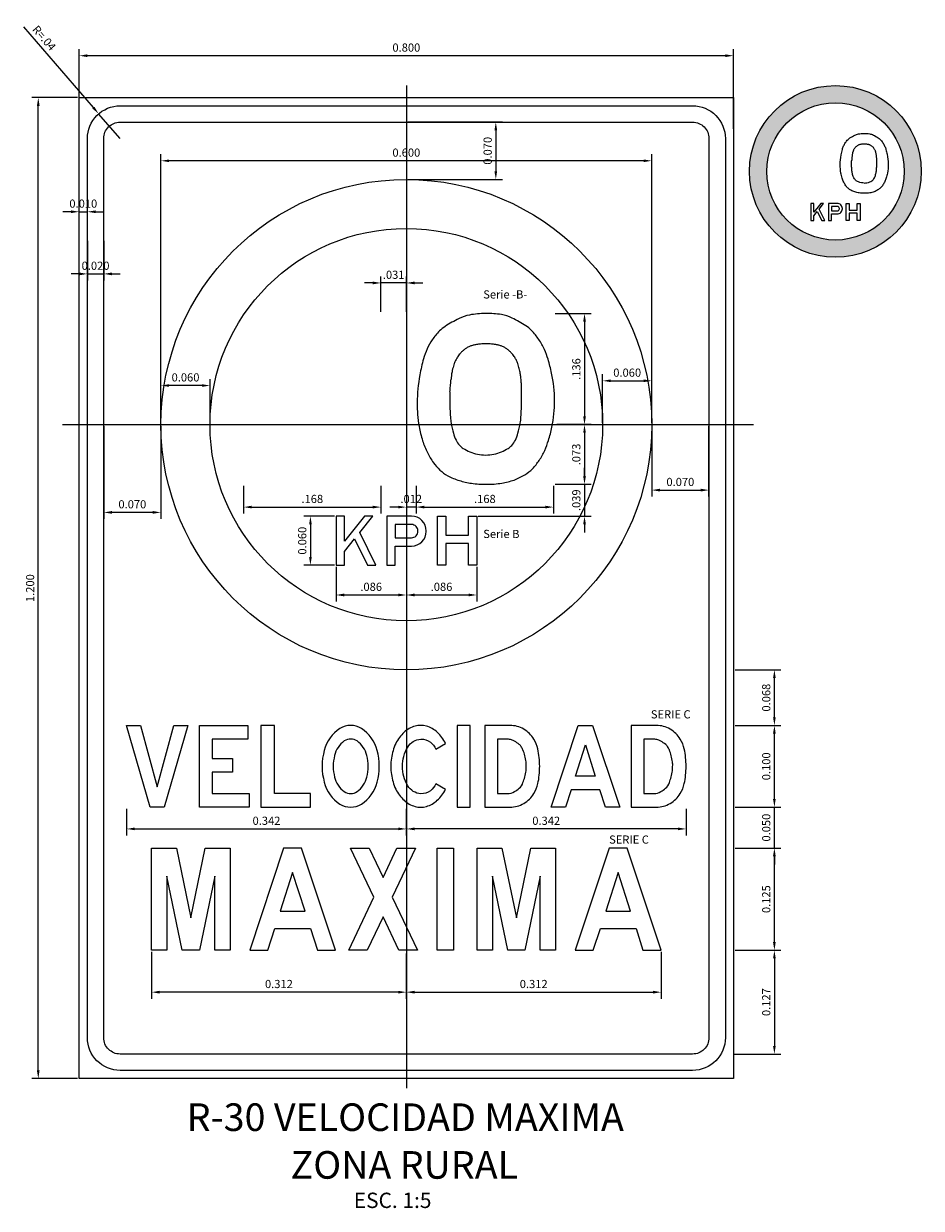
# Model space of a CAD drawing. Extents: x 2.3 to 18.9, y 36.4 to 39.5.
# Drawn here: x 12.3 to 13.4, y 36.5 to 37.9 of the extents above; entities that cross this region are included whole.
import ezdxf
from ezdxf.enums import TextEntityAlignment as Align

# ---------------------------------------------------------------- set-up
doc = ezdxf.new("R2010")
doc.units = 0
doc.header["$LTSCALE"] = 4
doc.header["$MEASUREMENT"] = 0
doc.linetypes.add('CENTER', pattern=[2, 1.25, -0.25, 0.25, -0.25])
doc.layers.get('DEFPOINTS').update_dxf_attribs({"linetype": 'CONTINUOUS'})
for name, color, linetype in [('ALFA', 6, 'CONTINUOUS'), ('CASCO', 3, 'CONTINUOUS'), ('EJES', 1, 'CENTER'), ('FONDO', 20, 'CONTINUOUS'), ('TEXTO10', 7, 'CONTINUOUS'), ('TEXTO5', 7, 'CONTINUOUS')]:
    doc.layers.add(name, color=color, linetype=linetype)
doc.styles.add('ARIAL', font='ARIAL.TTF')
doc.styles.add('ROMANS', font='ARIAL.TTF')
doc.styles.add('TEXTO5', font='romans.shx', dxfattribs={"height": 0.01})
doc.dimstyles.new('ISO-5', dxfattribs={"dimtxt": 0.01, "dimasz": 0.01, "dimexe": 0.008, "dimexo": 0.002, "dimgap": 0.005, "dimtad": 1, "dimdec": 3, "dimzin": 0, "dimdsep": 46, "dimtxsty": 'TEXTO5', "dimcen": 0.2, "dimdle": 0.1, "dimclrd": 9, "dimclre": 9, "dimclrt": 7, "dimadec": 0, "dimazin": 0, "dimtfac": 1, "dimtdec": 3, "dimtix": 1, "dimtmove": 0, "dimatfit": 1, "dimfxl": 1, "dimtolj": 1, "dimtzin": 0, "dimarcsym": 0})

# ---------------------------------------------------------------- blocks, each defined once
blk = doc.blocks.new('*D74')
at = {"layer": 'CASCO', "color": 9, "lineweight": -2}
for p, q in [((12.7233, 37.276), (12.7233, 37.2336)), ((12.8093, 37.276), (12.8093, 37.2336)), ((12.7333, 37.2416), (12.7993, 37.2416))]:
    blk.add_line(p, q, dxfattribs=at)
at = {"layer": 'CASCO', "color": 9}
for points in [[(12.7333, 37.2433), (12.7333, 37.2399), (12.7233, 37.2416)], [(12.7993, 37.2433), (12.7993, 37.2399), (12.8093, 37.2416)]]:
    blk.add_solid(points, dxfattribs=at)
at = {"layer": 'DEFPOINTS', "color": 0}
for p in [(12.7233, 37.278), (12.8093, 37.278), (12.8093, 37.2416)]:
    blk.add_point(p, dxfattribs=at)
at = {"layer": 'CASCO', "color": 7, "insert": (12.7663, 37.2516), "char_height": 0.01, "attachment_point": 5, "style": 'TEXTO5'}
blk.add_mtext('\\A1;.086', dxfattribs=at)
blk = doc.blocks.new('*D75')
at = {"layer": 'CASCO', "color": 9, "lineweight": -2}
for p, q in [((12.8093, 37.276), (12.8093, 37.2336)), ((12.8953, 37.276), (12.8953, 37.2336)), ((12.8193, 37.2416), (12.8853, 37.2416))]:
    blk.add_line(p, q, dxfattribs=at)
at = {"layer": 'CASCO', "color": 9}
for points in [[(12.8193, 37.2433), (12.8193, 37.2399), (12.8093, 37.2416)], [(12.8853, 37.2433), (12.8853, 37.2399), (12.8953, 37.2416)]]:
    blk.add_solid(points, dxfattribs=at)
at = {"layer": 'DEFPOINTS', "color": 0}
for p in [(12.8093, 37.278), (12.8953, 37.278), (12.8953, 37.2416)]:
    blk.add_point(p, dxfattribs=at)
at = {"layer": 'CASCO', "color": 7, "insert": (12.8523, 37.2516), "char_height": 0.01, "attachment_point": 5, "style": 'TEXTO5'}
blk.add_mtext('\\A1;.086', dxfattribs=at)
blk = doc.blocks.new('*D76')
at = {"layer": 'CASCO', "color": 9, "lineweight": -2}
for p, q in [((12.7213, 37.338), (12.684, 37.338)), ((12.692, 37.328), (12.692, 37.288)), ((12.7213, 37.278), (12.684, 37.278))]:
    blk.add_line(p, q, dxfattribs=at)
at = {"layer": 'CASCO', "color": 9}
for points in [[(12.6904, 37.328), (12.6937, 37.328), (12.692, 37.338)], [(12.6904, 37.288), (12.6937, 37.288), (12.692, 37.278)]]:
    blk.add_solid(points, dxfattribs=at)
at = {"layer": 'DEFPOINTS', "color": 0}
for p in [(12.7233, 37.338), (12.692, 37.278), (12.7233, 37.278)]:
    blk.add_point(p, dxfattribs=at)
at = {"layer": 'CASCO', "color": 7, "insert": (12.682, 37.308), "char_height": 0.01, "attachment_point": 5, "rotation": 90, "style": 'TEXTO5'}
blk.add_mtext('\\A1;0.060', dxfattribs=at)
blk = doc.blocks.new('*D77')
at = {"layer": 'CASCO', "color": 9, "lineweight": -2}
for p, q in [((12.7683, 37.6233), (12.7583, 37.6233)), ((12.7783, 37.588), (12.7783, 37.6313)), ((12.8093, 37.6233), (12.7783, 37.6233)), ((12.8093, 37.588), (12.8093, 37.6313)), ((12.8193, 37.6233), (12.8293, 37.6233))]:
    blk.add_line(p, q, dxfattribs=at)
at = {"layer": 'CASCO', "color": 9}
for points in [[(12.7683, 37.625), (12.7683, 37.6217), (12.7783, 37.6233)], [(12.8193, 37.625), (12.8193, 37.6217), (12.8093, 37.6233)]]:
    blk.add_solid(points, dxfattribs=at)
at = {"layer": 'DEFPOINTS', "color": 0}
for p in [(12.7783, 37.6233), (12.7783, 37.586), (12.8093, 37.586)]:
    blk.add_point(p, dxfattribs=at)
at = {"layer": 'CASCO', "color": 7, "insert": (12.7938, 37.6333), "char_height": 0.01, "attachment_point": 5, "style": 'TEXTO5'}
blk.add_mtext('\\A1;.031', dxfattribs=at)
blk = doc.blocks.new('*D78')
at = {"layer": 'CASCO', "color": 9, "lineweight": -2}
for p, q in [((12.8093, 37.375), (12.8093, 37.3411)), ((12.8213, 37.375), (12.8213, 37.3411)), ((12.7993, 37.3491), (12.7893, 37.3491)), ((12.8213, 37.3491), (12.8093, 37.3491)), ((12.8313, 37.3491), (12.8413, 37.3491))]:
    blk.add_line(p, q, dxfattribs=at)
at = {"layer": 'CASCO', "color": 9}
for points in [[(12.7993, 37.3508), (12.7993, 37.3475), (12.8093, 37.3491)], [(12.8313, 37.3508), (12.8313, 37.3475), (12.8213, 37.3491)]]:
    blk.add_solid(points, dxfattribs=at)
at = {"layer": 'DEFPOINTS', "color": 0}
for p in [(12.8093, 37.377), (12.8213, 37.377), (12.8093, 37.3491)]:
    blk.add_point(p, dxfattribs=at)
at = {"layer": 'CASCO', "color": 7, "insert": (12.8153, 37.3591), "char_height": 0.01, "attachment_point": 5, "style": 'TEXTO5'}
blk.add_mtext('\\A1;.012', dxfattribs=at)
blk = doc.blocks.new('*D79')
at = {"layer": 'CASCO', "color": 9, "lineweight": -2}
for p, q in [((12.8213, 37.375), (12.8213, 37.3411)), ((12.9893, 37.375), (12.9893, 37.3411)), ((12.8313, 37.3491), (12.9793, 37.3491))]:
    blk.add_line(p, q, dxfattribs=at)
at = {"layer": 'CASCO', "color": 9}
for points in [[(12.8313, 37.3508), (12.8313, 37.3475), (12.8213, 37.3491)], [(12.9793, 37.3508), (12.9793, 37.3475), (12.9893, 37.3491)]]:
    blk.add_solid(points, dxfattribs=at)
at = {"layer": 'DEFPOINTS', "color": 0}
for p in [(12.8213, 37.377), (12.9893, 37.377), (12.9893, 37.3491)]:
    blk.add_point(p, dxfattribs=at)
at = {"layer": 'CASCO', "color": 7, "insert": (12.9053, 37.3591), "char_height": 0.01, "attachment_point": 5, "style": 'TEXTO5'}
blk.add_mtext('\\A1;.168', dxfattribs=at)
blk = doc.blocks.new('*D80')
at = {"layer": 'CASCO', "color": 9, "lineweight": -2}
for p, q in [((12.6103, 37.375), (12.6103, 37.3411)), ((12.7783, 37.375), (12.7783, 37.3411)), ((12.6203, 37.3491), (12.7683, 37.3491))]:
    blk.add_line(p, q, dxfattribs=at)
at = {"layer": 'CASCO', "color": 9}
for points in [[(12.6203, 37.3508), (12.6203, 37.3475), (12.6103, 37.3491)], [(12.7683, 37.3508), (12.7683, 37.3475), (12.7783, 37.3491)]]:
    blk.add_solid(points, dxfattribs=at)
at = {"layer": 'DEFPOINTS', "color": 0}
for p in [(12.6103, 37.377), (12.7783, 37.377), (12.7783, 37.3491)]:
    blk.add_point(p, dxfattribs=at)
at = {"layer": 'CASCO', "color": 7, "insert": (12.6943, 37.3591), "char_height": 0.01, "attachment_point": 5, "style": 'TEXTO5'}
blk.add_mtext('\\A1;.168', dxfattribs=at)
blk = doc.blocks.new('*D81')
at = {"layer": 'CASCO', "color": 9, "lineweight": -2}
for p, q in [((12.9913, 37.586), (13.0351, 37.586)), ((13.0271, 37.576), (13.0271, 37.46)), ((12.9913, 37.45), (13.0351, 37.45))]:
    blk.add_line(p, q, dxfattribs=at)
at = {"layer": 'CASCO', "color": 9}
for points in [[(13.0255, 37.576), (13.0288, 37.576), (13.0271, 37.586)], [(13.0255, 37.46), (13.0288, 37.46), (13.0271, 37.45)]]:
    blk.add_solid(points, dxfattribs=at)
at = {"layer": 'DEFPOINTS', "color": 0}
for p in [(12.9893, 37.586), (12.9893, 37.45), (13.0271, 37.45)]:
    blk.add_point(p, dxfattribs=at)
at = {"layer": 'CASCO', "color": 7, "insert": (13.0171, 37.518), "char_height": 0.01, "attachment_point": 5, "rotation": 90, "style": 'TEXTO5'}
blk.add_mtext('\\A1;.136', dxfattribs=at)
blk = doc.blocks.new('*D82')
at = {"layer": 'CASCO', "color": 9, "lineweight": -2}
for p, q in [((12.9933, 37.45), (13.0351, 37.45)), ((13.0271, 37.44), (13.0271, 37.387)), ((12.9913, 37.377), (13.0351, 37.377))]:
    blk.add_line(p, q, dxfattribs=at)
at = {"layer": 'CASCO', "color": 9}
for points in [[(13.0255, 37.44), (13.0288, 37.44), (13.0271, 37.45)], [(13.0255, 37.387), (13.0288, 37.387), (13.0271, 37.377)]]:
    blk.add_solid(points, dxfattribs=at)
at = {"layer": 'DEFPOINTS', "color": 0}
for p in [(12.9913, 37.45), (12.9893, 37.377), (13.0271, 37.377)]:
    blk.add_point(p, dxfattribs=at)
at = {"layer": 'CASCO', "color": 7, "insert": (13.0171, 37.4135), "char_height": 0.01, "attachment_point": 5, "rotation": 90, "style": 'TEXTO5'}
blk.add_mtext('\\A1;.073', dxfattribs=at)
blk = doc.blocks.new('*D83')
at = {"layer": 'CASCO', "color": 9, "lineweight": -2}
for p, q in [((13.0271, 37.387), (13.0271, 37.397)), ((12.9913, 37.377), (13.0351, 37.377)), ((13.0271, 37.377), (13.0271, 37.338)), ((12.8973, 37.338), (13.0351, 37.338)), ((13.0271, 37.328), (13.0271, 37.318))]:
    blk.add_line(p, q, dxfattribs=at)
at = {"layer": 'CASCO', "color": 9}
for points in [[(13.0255, 37.387), (13.0288, 37.387), (13.0271, 37.377)], [(13.0255, 37.328), (13.0288, 37.328), (13.0271, 37.338)]]:
    blk.add_solid(points, dxfattribs=at)
at = {"layer": 'DEFPOINTS', "color": 0}
for p in [(12.9893, 37.377), (12.8953, 37.338), (13.0271, 37.338)]:
    blk.add_point(p, dxfattribs=at)
at = {"layer": 'CASCO', "color": 7, "insert": (13.0171, 37.3575), "char_height": 0.01, "attachment_point": 5, "rotation": 90, "style": 'TEXTO5'}
blk.add_mtext('\\A1;.039', dxfattribs=at)
blk = doc.blocks.new('*D84')
at = {"layer": 'ALFA', "color": 9, "lineweight": -2}
for p, q in [((12.8093, 36.98), (12.8093, 36.9474)), ((13.1513, 36.98), (13.1513, 36.9474)), ((13.1413, 36.9554), (12.8193, 36.9554))]:
    blk.add_line(p, q, dxfattribs=at)
at = {"layer": 'ALFA', "color": 9}
for points in [[(12.8193, 36.9571), (12.8193, 36.9538), (12.8093, 36.9554)], [(13.1413, 36.9571), (13.1413, 36.9538), (13.1513, 36.9554)]]:
    blk.add_solid(points, dxfattribs=at)
at = {"layer": 'DEFPOINTS', "color": 0}
for p in [(12.8093, 36.982), (13.1513, 36.982), (12.8093, 36.9554)]:
    blk.add_point(p, dxfattribs=at)
at = {"layer": 'ALFA', "color": 7, "insert": (12.9803, 36.9654), "char_height": 0.01, "attachment_point": 5, "style": 'TEXTO5'}
blk.add_mtext('\\A1;0.342', dxfattribs=at)
blk = doc.blocks.new('*D85')
at = {"layer": 'ALFA', "color": 9, "lineweight": -2}
for p, q in [((12.4673, 36.98), (12.4673, 36.9474)), ((12.8093, 36.98), (12.8093, 36.9474)), ((12.4773, 36.9554), (12.7993, 36.9554))]:
    blk.add_line(p, q, dxfattribs=at)
at = {"layer": 'ALFA', "color": 9}
for points in [[(12.4773, 36.9571), (12.4773, 36.9538), (12.4673, 36.9554)], [(12.7993, 36.9571), (12.7993, 36.9538), (12.8093, 36.9554)]]:
    blk.add_solid(points, dxfattribs=at)
at = {"layer": 'DEFPOINTS', "color": 0}
for p in [(12.4673, 36.982), (12.8093, 36.982), (12.8093, 36.9554)]:
    blk.add_point(p, dxfattribs=at)
at = {"layer": 'ALFA', "color": 7, "insert": (12.6383, 36.9654), "char_height": 0.01, "attachment_point": 5, "style": 'TEXTO5'}
blk.add_mtext('\\A1;0.342', dxfattribs=at)
blk = doc.blocks.new('*D86')
at = {"layer": 'ALFA', "color": 9, "lineweight": -2}
for p, q in [((12.4266, 37.8379), (12.3415, 37.9366)), ((12.4593, 37.8), (12.4331, 37.8303))]:
    blk.add_line(p, q, dxfattribs=at)
at = {"layer": 'ALFA', "color": 9}
blk.add_solid([(12.4279, 37.8389), (12.4253, 37.8368), (12.4331, 37.8303)], dxfattribs=at)
at = {"layer": 'DEFPOINTS', "color": 0}
for p in [(12.4331, 37.8303), (12.4593, 37.8)]:
    blk.add_point(p, dxfattribs=at)
at = {"layer": 'ALFA', "color": 7, "insert": (12.3665, 37.9229), "char_height": 0.01, "attachment_point": 5, "rotation": 310.7779, "style": 'TEXTO5'}
blk.add_mtext('\\A1;R=.04', dxfattribs=at)
blk = doc.blocks.new('B0')
at = {"layer": 'ALFA', "color": 0}
for points in [[(3.273, 10, -0.059227), (4.029, 9.931, -0.083684), (4.531, 9.733, -0.0297), (5.19, 9.279, -0.062548), (5.459, 9.009, -0.039128), (5.806, 8.48, -0.0385), (6.072, 7.893, -0.025874), (6.248, 7.318, -0.01885), (6.418, 6.509, -0.041198), (6.56, 4.892, -0.043188), (6.434, 3.349, -0.020029), (6.27, 2.572, -0.025716), (6.088, 1.981, -0.036982), (5.823, 1.396, -0.041049), (5.506, 0.912, -0.066321), (5.143, 0.555, -0.056186), (4.625, 0.252, -0.057729), (4.044, 0.07, -0.047261), (3.304, 0, -0.042097), (2.593, 0.06, -0.050014), (2.014, 0.22, -0.053797), (1.463, 0.504, -0.066714), (1.086, 0.833, -0.047845), (0.774, 1.266, -0.038889), (0.488, 1.855, -0.030356), (0.262, 2.554, -0.026455), (0.095, 3.38, -0.03926), (0, 4.777, -0.033778), (0.127, 6.399, -0.019411), (0.302, 7.339, -0.030435), (0.473, 7.924, -0.042845), (0.72, 8.463, -0.040695), (1.07, 8.978, -0.05756), (1.342, 9.245, -0.027319), (1.998, 9.701, -0.080791), (2.504, 9.91, -0.056938), (3.273, 10)], [(4.983, 5.41, 0.00838), (4.981, 5.75, 0.013566), (4.971, 5.959, 0.000847), (4.945, 6.294, 0.00481), (4.94, 6.353, 0.016902), (4.904, 6.622, 0.015163), (4.845, 6.918, 0.019817), (4.804, 7.069, 0.01598), (4.74, 7.251, 0.030756), (4.656, 7.435, 0.025615), (4.531, 7.641, 0.027663), (4.425, 7.781, 0.029757), (4.312, 7.898, 0.036824), (4.183, 8.001, 0.037539), (4.043, 8.082, 0.031129), (3.905, 8.138, 0.028708), (3.75, 8.18, 0.029213), (3.547, 8.211, 0.023164), (3.288, 8.223, 0.023164), (3.03, 8.211, 0.029213), (2.827, 8.18, 0.028708), (2.671, 8.138, 0.031129), (2.533, 8.082, 0.037539), (2.393, 8.001, 0.036824), (2.265, 7.898, 0.029757), (2.152, 7.781, 0.027663), (2.046, 7.641, 0.025615), (1.92, 7.435, 0.030756), (1.836, 7.251, 0.01598), (1.773, 7.071, 0.019322), (1.731, 6.918, 0.015659), (1.664, 6.581, 0.022209), (1.634, 6.34, 0.000531), (1.62, 6.149, -0.000075), (1.605, 5.959, -0.000603), (1.589, 5.748, -0.000379), (1.562, 5.41)], [(3.273, 1.714, -0.056403), (2.886, 1.765, -0.055793), (2.518, 1.903, -0.047735), (2.2, 2.103, -0.073071), (2.03, 2.28, -0.055245), (1.855, 2.593, -0.04788), (1.731, 2.987, -0.014213), (1.623, 3.582, -0.025647), (1.589, 3.915, -0.004404), (1.562, 4.599, -0.009351), (1.558, 4.921, -0.000501), (1.561, 5.271, -0.001253), (1.562, 5.41, -0.002056)], [(3.273, 1.714, 0.056403), (3.659, 1.765, 0.055793), (4.028, 1.903, 0.047735), (4.345, 2.103, 0.073071), (4.515, 2.28, 0.055245), (4.69, 2.593, 0.04788), (4.814, 2.987, 0.014213), (4.922, 3.582, 0.025647), (4.956, 3.915, 0.004404), (4.983, 4.599, 0.009351), (4.987, 4.921, 0.000501), (4.984, 5.271, 0.001253), (4.983, 5.41, 0.002056)]]:
    blk.add_lwpolyline(points, format="xyb", dxfattribs=at)

msp = doc.modelspace()

# ---------------------------------------------------------------- hatches: boundary and pattern name
at = {"layer": 'FONDO'}
h = msp.add_hatch(color=256, dxfattribs=at)
h.paths.add_polyline_path([(13.2289, 37.7598, 1), (13.4389, 37.7598, 1)])
h.paths.add_polyline_path([(13.4179, 37.7598, -1), (13.2499, 37.7598, -1)], flags=16)

# ---------------------------------------------------------------- linework, layer by layer
at = {"layer": 'ALFA', "color": 250}
for points in [[(13.369, 37.8062, -0.059227), (13.3758, 37.8057, -0.083684), (13.3803, 37.8043, -0.0297), (13.3862, 37.8009, -0.062548), (13.3886, 37.799, -0.039128), (13.3918, 37.7951, -0.0385), (13.3941, 37.7908, -0.025874), (13.3957, 37.7866, -0.01885), (13.3972, 37.7807, -0.041198), (13.3985, 37.7688, -0.043188), (13.3974, 37.7575, -0.020029), (13.3959, 37.7518, -0.025716), (13.3943, 37.7475, -0.036982), (13.3919, 37.7432, -0.041049), (13.3891, 37.7397, -0.066321), (13.3858, 37.7371, -0.056186), (13.3812, 37.7349, -0.057729), (13.3759, 37.7335, -0.047261), (13.3693, 37.733, -0.042097), (13.3629, 37.7335, -0.050014), (13.3577, 37.7346, -0.053797), (13.3528, 37.7367, -0.066714), (13.3494, 37.7391, -0.047845), (13.3466, 37.7423, -0.038889), (13.344, 37.7466, -0.030356), (13.342, 37.7517, -0.026455), (13.3405, 37.7578, -0.03926), (13.3397, 37.768, -0.033778), (13.3408, 37.7799, -0.019411), (13.3424, 37.7867, -0.030435), (13.3439, 37.791, -0.042845), (13.3461, 37.795, -0.040695), (13.3493, 37.7987, -0.05756), (13.3517, 37.8007, -0.027319), (13.3576, 37.804, -0.080791), (13.3621, 37.8056, -0.056938), (13.369, 37.8062)], [(13.3844, 37.7726, 0.00838), (13.3844, 37.7751, 0.013566), (13.3843, 37.7766, 0.000847), (13.384, 37.7791, 0.00481), (13.384, 37.7795, 0.016902), (13.3837, 37.7815, 0.015163), (13.3831, 37.7837, 0.019817), (13.3828, 37.7848, 0.01598), (13.3822, 37.7861, 0.030756), (13.3814, 37.7874, 0.025615), (13.3803, 37.7889, 0.027663), (13.3794, 37.79, 0.029757), (13.3783, 37.7908, 0.036824), (13.3772, 37.7916, 0.037539), (13.3759, 37.7922, 0.031129), (13.3747, 37.7926, 0.028708), (13.3733, 37.7929, 0.029213), (13.3715, 37.7931, 0.023164), (13.3692, 37.7932, 0.023164), (13.3668, 37.7931, 0.029213), (13.365, 37.7929, 0.028708), (13.3636, 37.7926, 0.031129), (13.3624, 37.7922, 0.037539), (13.3611, 37.7916, 0.036824), (13.36, 37.7908, 0.029757), (13.359, 37.79, 0.027663), (13.358, 37.7889, 0.025615), (13.3569, 37.7874, 0.030756), (13.3561, 37.7861, 0.01598), (13.3556, 37.7848, 0.019322), (13.3552, 37.7837, 0.015659), (13.3546, 37.7812, 0.022209), (13.3543, 37.7794, 0.000531), (13.3542, 37.778, -0.000075), (13.3541, 37.7766, -0.000603), (13.3539, 37.7751, -0.000379), (13.3537, 37.7726)], [(13.369, 37.7456, -0.056403), (13.3656, 37.7459, -0.055793), (13.3622, 37.7469, -0.047735), (13.3594, 37.7484, -0.073071), (13.3579, 37.7497, -0.055245), (13.3563, 37.752, -0.04788), (13.3552, 37.7549, -0.014213), (13.3542, 37.7592, -0.025647), (13.3539, 37.7617, -0.004404), (13.3537, 37.7667, -0.009351), (13.3536, 37.769, -0.000501), (13.3537, 37.7716, -0.001253), (13.3537, 37.7726, -0.002056)], [(13.369, 37.7456, 0.056403), (13.3725, 37.7459, 0.055793), (13.3758, 37.7469, 0.047735), (13.3786, 37.7484, 0.073071), (13.3802, 37.7497, 0.055245), (13.3817, 37.752, 0.04788), (13.3828, 37.7549, 0.014213), (13.3838, 37.7592, 0.025647), (13.3841, 37.7617, 0.004404), (13.3844, 37.7667, 0.009351), (13.3844, 37.769, 0.000501), (13.3844, 37.7716, 0.001253), (13.3844, 37.7726, 0.002056)]]:
    msp.add_lwpolyline(points, format="xyb", dxfattribs=at)
at = {"layer": 'CASCO', "color": 3}
for p, q in [((12.4093, 37.812), (12.4093, 37.85)), ((12.9267, 37.82), (12.8113, 37.82)), ((12.4093, 37.6787), (12.4093, 37.7184)), ((12.4193, 37.6787), (12.4193, 37.7184)), ((12.4193, 37.6264), (12.4193, 37.6747)), ((12.4393, 37.6747), (12.4393, 37.6264)), ((12.4393, 37.3346), (12.4393, 37.448)), ((13.1793, 37.3619), (13.1793, 37.448))]:
    msp.add_line(p, q, dxfattribs=at)
at = {"layer": 'CASCO'}
msp.add_lwpolyline([(12.4093, 37.85), (13.2093, 37.85), (13.2093, 36.65), (12.4093, 36.65)], close=True, dxfattribs=at)
for points in [[(12.4593, 37.84), (13.1593, 37.84, -0.414214), (13.1993, 37.8), (13.1993, 36.7, -0.414214), (13.1593, 36.66), (12.4593, 36.66, -0.414214), (12.4193, 36.7), (12.4193, 37.8, -0.414214)], [(12.4593, 37.82), (13.1593, 37.82, -0.414214), (13.1793, 37.8), (13.1793, 36.7, -0.414214), (13.1593, 36.68), (12.4593, 36.68, -0.414214), (12.4393, 36.7), (12.4393, 37.8, -0.414214)]]:
    msp.add_lwpolyline(points, format="xyb", close=True, dxfattribs=at)
at = {"layer": 'CASCO', "color": 250}
for points in [[(13.3074, 37.7099), (13.3074, 37.7206), (13.3038, 37.7206), (13.3038, 37.6996), (13.3074, 37.6996), (13.3074, 37.7055), (13.3117, 37.7109), (13.3172, 37.6996), (13.3208, 37.6996), (13.3139, 37.7137), (13.3195, 37.7206), (13.316, 37.7206)], [(13.3604, 37.7124), (13.3604, 37.7206), (13.364, 37.7206), (13.364, 37.6996), (13.3604, 37.6996), (13.3604, 37.7088), (13.3508, 37.7088), (13.3508, 37.6996), (13.3472, 37.6996), (13.3472, 37.7206), (13.3508, 37.7206), (13.3508, 37.7124)]]:
    msp.add_lwpolyline(points, close=True, dxfattribs=at)
for points in [[(13.3292, 37.7078), (13.3361, 37.7078, 0.414214), (13.3424, 37.7141), (13.3424, 37.7143, 0.414214), (13.3361, 37.7206), (13.3256, 37.7206), (13.3256, 37.6996), (13.3292, 37.6996)], [(13.3292, 37.7114), (13.3361, 37.7114, 0.414214), (13.3388, 37.7141), (13.3388, 37.7143, 0.414214), (13.3361, 37.717), (13.3292, 37.717)]]:
    msp.add_lwpolyline(points, format="xyb", close=True, dxfattribs=at)
at = {"layer": 'CASCO', "color": 6}
for points in [[(12.7335, 37.3075), (12.7335, 37.338), (12.7233, 37.338), (12.7233, 37.278), (12.7335, 37.278), (12.7335, 37.2948), (12.7459, 37.3103), (12.7617, 37.278), (12.7719, 37.278), (12.7523, 37.3182), (12.7683, 37.338), (12.7581, 37.338)], [(12.8851, 37.3146), (12.8851, 37.338), (12.8953, 37.338), (12.8953, 37.278), (12.8851, 37.278), (12.8851, 37.3044), (12.8575, 37.3044), (12.8575, 37.278), (12.8473, 37.278), (12.8473, 37.338), (12.8575, 37.338), (12.8575, 37.3146)], [(12.4673, 37.082), (12.4844, 37.082), (12.5048, 37.007), (12.5251, 37.082), (12.5423, 37.082), (12.5133, 36.982), (12.4962, 36.982)], [(12.6173, 36.9986), (12.6173, 36.982), (12.5563, 36.982), (12.5563, 37.082), (12.6153, 37.082), (12.6153, 37.0653), (12.572, 37.0653), (12.572, 37.0415), (12.5968, 37.0415), (12.5968, 37.0248), (12.572, 37.0248), (12.572, 36.9986)], [(12.6923, 36.9986), (12.6481, 36.9986), (12.6481, 37.082), (12.6313, 37.082), (12.6313, 36.982), (12.6923, 36.982)], [(12.8873, 37.082), (12.8713, 37.082), (12.8713, 36.982), (12.8873, 36.982)], [(13.0703, 36.982), (13.0526, 36.982), (13.0457, 37.0034), (13.0108, 37.0034), (13.0039, 36.982), (12.9863, 36.982), (13.0195, 37.082), (13.037, 37.082)], [(13.0403, 37.0201), (13.0162, 37.0201), (13.0283, 37.0581)], [(12.5938, 36.807), (12.575, 36.807), (12.575, 36.8977), (12.5563, 36.807), (12.5352, 36.807), (12.5165, 36.8977), (12.5165, 36.807), (12.4978, 36.807), (12.4978, 36.932), (12.5282, 36.932), (12.5458, 36.8466), (12.5633, 36.932), (12.5938, 36.932)], [(12.7006, 36.807), (12.7228, 36.807), (12.6812, 36.932), (12.6593, 36.932), (12.6178, 36.807), (12.6399, 36.807), (12.6485, 36.8337), (12.6921, 36.8337)], [(12.7411, 36.932), (12.7638, 36.932), (12.7808, 36.8961), (12.7977, 36.932), (12.8204, 36.932), (12.7921, 36.872), (12.8228, 36.807), (12.8, 36.807), (12.7808, 36.8479), (12.7615, 36.807), (12.7388, 36.807), (12.7694, 36.872)], [(12.8468, 36.932), (12.8668, 36.932), (12.8668, 36.807), (12.8468, 36.807)], [(12.9918, 36.807), (12.973, 36.807), (12.973, 36.8977), (12.9543, 36.807), (12.9332, 36.807), (12.9145, 36.8977), (12.9145, 36.807), (12.8958, 36.807), (12.8958, 36.932), (12.9262, 36.932), (12.9438, 36.8466), (12.9613, 36.932), (12.9918, 36.932)], [(13.0158, 36.807), (13.0379, 36.807), (13.0465, 36.8337), (13.0901, 36.8337), (13.0986, 36.807), (13.1208, 36.807), (13.0792, 36.932), (13.0573, 36.932)], [(12.6551, 36.8547), (12.6854, 36.8547), (12.6703, 36.9022)], [(13.0531, 36.8547), (13.0834, 36.8547), (13.0683, 36.9022)]]:
    msp.add_lwpolyline(points, close=True, dxfattribs=at)
for points in [[(12.7958, 37.3014), (12.8156, 37.3014, 0.414214), (12.8336, 37.3194), (12.8336, 37.32, 0.414214), (12.8156, 37.338), (12.7856, 37.338), (12.7856, 37.278), (12.7958, 37.278)], [(12.7958, 37.3116), (12.8156, 37.3116, 0.414214), (12.8234, 37.3194), (12.8234, 37.32, 0.414214), (12.8156, 37.3278), (12.7958, 37.3278)], [(12.7735, 37.0515, 0.188737), (12.7544, 37.0783, 0.280336), (12.7281, 37.0783, 0.188737), (12.709, 37.0515, 0.140679), (12.709, 37.0125, 0.188737), (12.7281, 36.9857, 0.280336), (12.7544, 36.9857, 0.188737), (12.7735, 37.0125, 0.140679)], [(12.7491, 37.063, 0.304308), (12.7334, 37.063, 0.183732), (12.7216, 37.0451, 0.128943), (12.7216, 37.0189, 0.183732), (12.7334, 37.001, 0.304308), (12.7491, 37.001, 0.183732), (12.7609, 37.0189, 0.128943), (12.7609, 37.0451, 0.183732)]]:
    msp.add_lwpolyline(points, format="xyb", close=True, dxfattribs=at)
for points in [[(12.8573, 37.0038), (12.8453, 37.0106, -0.118713), (12.8389, 37.0022, -0.168519), (12.8269, 36.9984, -0.251615), (12.8111, 37.0082, -0.146725), (12.8046, 37.0319, -0.146725), (12.8111, 37.0555, -0.251615), (12.8269, 37.0653, -0.168519), (12.8389, 37.0615, -0.118713), (12.8453, 37.0531), (12.8573, 37.0599, 0.094004), (12.8471, 37.0736, 0.118596), (12.8338, 37.0811, 0.13231), (12.8199, 37.0811, 0.118596), (12.8066, 37.0736, 0.094465), (12.7964, 37.0599, 0.078295), (12.791, 37.0419, 0.073037), (12.791, 37.0221, 0.078295), (12.7964, 37.0041, 0.094465), (12.8066, 36.9904, 0.118596), (12.8199, 36.9829, 0.13231), (12.8338, 36.9829, 0.118596), (12.8471, 36.9904, 0.092963), (12.8572, 37.0038)], [(12.936, 37.082), (12.9053, 37.082), (12.9053, 36.982), (12.936, 36.982, 0.133574), (12.9529, 36.9866, 0.123519), (12.9652, 36.9987, 0.084531), (12.9701, 37.0108, 0.053619), (12.9723, 37.032, 0.050071), (12.9701, 37.0532, 0.088095), (12.9652, 37.0653, 0.119929), (12.9529, 37.0774, 0.137178), (12.936, 37.082, 282.61324)], [(13.115, 37.082), (13.0843, 37.082), (13.0843, 36.982), (13.115, 36.982, 0.133574), (13.1319, 36.9866, 0.123519), (13.1442, 36.9987, 0.084531), (13.1491, 37.0108, 0.053619), (13.1513, 37.032, 0.050071), (13.1491, 37.0532, 0.088095), (13.1442, 37.0653, 0.119929), (13.1319, 37.0774, 0.137178), (13.115, 37.082, 282.61324)], [(12.9328, 37.0653), (12.9206, 37.0653), (12.9206, 36.9986), (12.9329, 36.9986, 0.139235), (12.9415, 37.001, 0.033687), (12.9473, 37.0052, 0.144603), (12.9519, 37.012, 0.000971), (12.9541, 37.019, 0.058945), (12.9556, 37.0266, 0.000377), (12.9559, 37.0319, 0.068721), (12.9556, 37.0373, -0.010406), (12.9541, 37.0449, 0.069546), (12.9519, 37.052, 0.022677), (12.9497, 37.0561, 0.10476), (12.9474, 37.0587, 0.002555), (12.9415, 37.0628, 0.099), (12.9379, 37.0644, 0.021173), (12.9328, 37.0653, 1.139006)], [(13.1118, 37.0653), (13.0996, 37.0653), (13.0996, 36.9986), (13.1119, 36.9986, 0.139235), (13.1205, 37.001, 0.033687), (13.1263, 37.0052, 0.144603), (13.1309, 37.012, 0.000971), (13.1331, 37.019, 0.058945), (13.1346, 37.0266, 0.000377), (13.1349, 37.0319, 0.068721), (13.1346, 37.0373, -0.010406), (13.1331, 37.0449, 0.069546), (13.1309, 37.052, 0.022677), (13.1287, 37.0561, 0.10476), (13.1264, 37.0587, 0.002555), (13.1205, 37.0628, 0.099), (13.1169, 37.0644, 0.021173), (13.1118, 37.0653, 1.139006)]]:
    msp.add_lwpolyline(points, format="xyb", dxfattribs=at)
at = {"layer": 'CASCO', "color": 4}
for centre, radius in [((13.3339, 37.7598), 0.105), ((13.3339, 37.7598), 0.084), ((12.8093, 37.45), 0.3), ((12.8093, 37.45), 0.3), ((12.8093, 37.45), 0.24), ((12.8093, 37.45), 0.24), ((12.8093, 37.45), 0.24), ((12.8093, 37.45), 0.24)]:
    msp.add_circle(centre, radius, dxfattribs=at)
at = {"layer": 'EJES', "color": 1}
for p, q in [((12.8093, 37.588), (12.8093, 37.6313)), ((13.0351, 37.45), (12.9933, 37.45)), ((12.8093, 36.9474), (12.8093, 36.98)), ((12.8093, 36.7477), (12.8093, 36.803))]:
    msp.add_line(p, q, dxfattribs=at)
at = {"layer": 'EJES'}
for points in [[(12.8093, 37.8648), (12.8093, 36.6383)], [(12.8093, 37.8648), (12.8093, 36.6383)], [(12.3889, 37.45), (13.2336, 37.45)], [(12.3889, 37.45), (13.2336, 37.45)]]:
    msp.add_lwpolyline(points, dxfattribs=at)
at = {"layer": 'TEXTO10', "color": 250}
for p, q in [((12.8113, 37.82), (12.9267, 37.82)), ((12.8113, 37.82), (12.9267, 37.82)), ((12.9187, 37.81), (12.9187, 37.76)), ((12.9187, 37.81), (12.9187, 37.76)), ((12.5093, 37.452), (12.5093, 37.7808)), ((12.5093, 37.452), (12.5093, 37.7808)), ((13.0993, 37.7728), (12.5193, 37.7728)), ((13.0993, 37.7728), (12.5193, 37.7728)), ((13.1093, 37.452), (13.1093, 37.7808)), ((13.1093, 37.452), (13.1093, 37.7808)), ((12.8113, 37.75), (12.9267, 37.75)), ((12.8113, 37.75), (12.9267, 37.75)), ((12.5093, 37.45), (12.5093, 37.5058)), ((12.5093, 37.45), (12.5093, 37.5058)), ((12.5693, 37.452), (12.5693, 37.5058)), ((12.5693, 37.452), (12.5693, 37.5058)), ((13.0493, 37.452), (13.0493, 37.5116)), ((13.0493, 37.452), (13.0493, 37.5116)), ((13.1093, 37.454), (13.1093, 37.5116)), ((13.1093, 37.454), (13.1093, 37.5116)), ((12.5593, 37.4978), (12.5193, 37.4978)), ((12.5593, 37.4978), (12.5193, 37.4978)), ((13.0593, 37.5036), (13.0993, 37.5036)), ((13.0593, 37.5036), (13.0993, 37.5036)), ((12.4393, 37.448), (12.4393, 37.3346)), ((12.4393, 37.448), (12.4393, 37.3346)), ((12.5093, 37.448), (12.5093, 37.3346)), ((12.5093, 37.448), (12.5093, 37.3346)), ((13.1093, 37.448), (13.1093, 37.3619)), ((13.1093, 37.448), (13.1093, 37.3619)), ((13.1793, 37.448), (13.1793, 37.3619)), ((13.1793, 37.448), (13.1793, 37.3619)), ((13.1193, 37.3699), (13.1693, 37.3699)), ((13.1193, 37.3699), (13.1693, 37.3699)), ((12.4993, 37.3426), (12.4493, 37.3426)), ((12.4993, 37.3426), (12.4493, 37.3426)), ((13.2113, 37.15), (13.2673, 37.15)), ((13.2593, 37.092), (13.2593, 37.14)), ((13.2113, 37.082), (13.2673, 37.082)), ((13.2113, 37.082), (13.2673, 37.082)), ((13.2593, 36.992), (13.2593, 37.072)), ((13.2593, 36.992), (13.2593, 37.002)), ((13.2113, 36.982), (13.2673, 36.982)), ((13.2113, 36.982), (13.2673, 36.982)), ((13.2593, 36.932), (13.2593, 36.982)), ((13.2113, 36.932), (13.2673, 36.932)), ((13.2113, 36.932), (13.2673, 36.932)), ((13.2593, 36.922), (13.2593, 36.912)), ((13.2593, 36.817), (13.2593, 36.922)), ((12.4978, 36.805), (12.4978, 36.7477)), ((12.8093, 36.805), (12.8093, 36.7477)), ((12.8093, 36.803), (12.8093, 36.7477)), ((13.1208, 36.805), (13.1208, 36.7477)), ((13.2113, 36.807), (13.2673, 36.807)), ((13.2119, 36.807), (13.2673, 36.807)), ((13.2593, 36.797), (13.2593, 36.69)), ((12.7993, 36.7557), (12.5078, 36.7557)), ((12.8193, 36.7557), (13.1108, 36.7557)), ((13.21, 36.68), (13.2673, 36.68))]:
    msp.add_line(p, q, dxfattribs=at)
for points in [[(12.917, 37.81), (12.9203, 37.81), (12.9187, 37.82)], [(12.917, 37.81), (12.9203, 37.81), (12.9187, 37.82)], [(12.5193, 37.7744), (12.5193, 37.7711), (12.5093, 37.7728)], [(12.5193, 37.7744), (12.5193, 37.7711), (12.5093, 37.7728)], [(13.0993, 37.7744), (13.0993, 37.7711), (13.1093, 37.7728)], [(13.0993, 37.7744), (13.0993, 37.7711), (13.1093, 37.7728)], [(12.917, 37.76), (12.9203, 37.76), (12.9187, 37.75)], [(12.917, 37.76), (12.9203, 37.76), (12.9187, 37.75)], [(12.5193, 37.4995), (12.5193, 37.4962), (12.5093, 37.4978)], [(12.5193, 37.4995), (12.5193, 37.4962), (12.5093, 37.4978)], [(12.5593, 37.4995), (12.5593, 37.4962), (12.5693, 37.4978)], [(12.5593, 37.4995), (12.5593, 37.4962), (12.5693, 37.4978)], [(13.0593, 37.5053), (13.0593, 37.502), (13.0493, 37.5036)], [(13.0593, 37.5053), (13.0593, 37.502), (13.0493, 37.5036)], [(13.0993, 37.5053), (13.0993, 37.502), (13.1093, 37.5036)], [(13.0993, 37.5053), (13.0993, 37.502), (13.1093, 37.5036)], [(13.1193, 37.3716), (13.1193, 37.3682), (13.1093, 37.3699)], [(13.1193, 37.3716), (13.1193, 37.3682), (13.1093, 37.3699)], [(13.1693, 37.3716), (13.1693, 37.3682), (13.1793, 37.3699)], [(13.1693, 37.3716), (13.1693, 37.3682), (13.1793, 37.3699)], [(12.4493, 37.3443), (12.4493, 37.341), (12.4393, 37.3426)], [(12.4493, 37.3443), (12.4493, 37.341), (12.4393, 37.3426)], [(12.4993, 37.3443), (12.4993, 37.341), (12.5093, 37.3426)], [(12.4993, 37.3443), (12.4993, 37.341), (12.5093, 37.3426)], [(13.2576, 37.14), (13.2609, 37.14), (13.2593, 37.15)], [(13.2576, 37.092), (13.2609, 37.092), (13.2593, 37.082)], [(13.2576, 37.072), (13.2609, 37.072), (13.2593, 37.082)], [(13.2576, 36.992), (13.2609, 36.992), (13.2593, 36.982)], [(13.2576, 36.992), (13.2609, 36.992), (13.2593, 36.982)], [(13.2576, 36.922), (13.2609, 36.922), (13.2593, 36.932)], [(13.2576, 36.922), (13.2609, 36.922), (13.2593, 36.932)], [(13.2576, 36.817), (13.2609, 36.817), (13.2593, 36.807)], [(13.2576, 36.797), (13.2609, 36.797), (13.2593, 36.807)], [(12.5078, 36.7574), (12.5078, 36.754), (12.4978, 36.7557)], [(12.7993, 36.7574), (12.7993, 36.754), (12.8093, 36.7557)], [(12.8193, 36.7574), (12.8193, 36.754), (12.8093, 36.7557)], [(13.1108, 36.7574), (13.1108, 36.754), (13.1208, 36.7557)], [(13.2576, 36.69), (13.2609, 36.69), (13.2593, 36.68)]]:
    msp.add_solid(points, dxfattribs=at)
at = {"layer": 'TEXTO5', "color": 250}
for p, q in [((12.4093, 37.812), (12.4093, 37.9093)), ((13.1993, 37.9013), (12.4193, 37.9013)), ((13.2093, 37.812), (13.2093, 37.9093)), ((12.4073, 37.85), (12.3513, 37.85)), ((12.3593, 36.66), (12.3593, 37.84)), ((12.3993, 37.7104), (12.3893, 37.7104)), ((12.4093, 37.6787), (12.4093, 37.7184)), ((12.4093, 37.7104), (12.4193, 37.7104)), ((12.4193, 37.6787), (12.4193, 37.7184)), ((12.4293, 37.7104), (12.4393, 37.7104)), ((12.4193, 37.6747), (12.4193, 37.6264)), ((12.4393, 37.6747), (12.4393, 37.6264)), ((12.4093, 37.6344), (12.3993, 37.6344)), ((12.4193, 37.6344), (12.4393, 37.6344)), ((12.4493, 37.6344), (12.4593, 37.6344)), ((12.4073, 36.65), (12.3513, 36.65))]:
    msp.add_line(p, q, dxfattribs=at)
for points in [[(12.4193, 37.903), (12.4193, 37.8997), (12.4093, 37.9013)], [(13.1993, 37.903), (13.1993, 37.8997), (13.2093, 37.9013)], [(12.3576, 37.84), (12.3609, 37.84), (12.3593, 37.85)], [(12.3993, 37.7121), (12.3993, 37.7088), (12.4093, 37.7104)], [(12.4293, 37.7121), (12.4293, 37.7088), (12.4193, 37.7104)], [(12.4093, 37.6361), (12.4093, 37.6327), (12.4193, 37.6344)], [(12.4493, 37.6361), (12.4493, 37.6327), (12.4393, 37.6344)], [(12.3576, 36.66), (12.3609, 36.66), (12.3593, 36.65)]]:
    msp.add_solid(points, dxfattribs=at)

# ---------------------------------------------------------------- block references
at = {"layer": 'ALFA', "xscale": 0.02561016648486358, "yscale": 0.02090000000000103, "zscale": 0.025610166484863}
msp.add_blockref('B0', (12.8225, 37.377), dxfattribs=at)

# ---------------------------------------------------------------- texts
at = {"layer": 'CASCO', "style": 'TEXTO5'}
for s, p in [('Serie -B-', (12.9033, 37.6043)), ('Serie B', (12.9033, 37.3113))]:
    msp.add_text(s, height=0.01, dxfattribs=at).set_placement(p)
at = {"layer": 'TEXTO10', "color": 250, "char_height": 0.01, "attachment_point": 5, "rotation": 90, "style": 'TEXTO5'}
for s, insert in [('\\A1;0.070', (12.9087, 37.785)), ('\\A1;0.070', (12.9087, 37.785)), ('\\A1;0.068', (13.2493, 37.116)), ('\\A1;0.100', (13.2493, 37.032)), ('\\A1;0.050', (13.2493, 36.957)), ('\\A1;0.125', (13.2493, 36.8695)), ('\\A1;0.127', (13.2493, 36.7435))]:
    msp.add_mtext(s, dxfattribs=dict(at, insert=insert))
at = {"layer": 'TEXTO10', "color": 250, "char_height": 0.01, "attachment_point": 5, "style": 'TEXTO5'}
for s, insert in [('\\A1;0.600', (12.8093, 37.7828)), ('\\A1;0.600', (12.8093, 37.7828)), ('\\A1;0.060', (12.5393, 37.5078)), ('\\A1;0.060', (12.5393, 37.5078)), ('\\A1;0.060', (13.0793, 37.5136)), ('\\A1;0.060', (13.0793, 37.5136)), ('\\A1;0.070', (13.1443, 37.3799)), ('\\A1;0.070', (13.1443, 37.3799)), ('\\A1;0.070', (12.4743, 37.3526)), ('\\A1;0.070', (12.4743, 37.3526)), ('\\A1;0.312', (12.6535, 36.7657)), ('\\A1;0.312', (12.965, 36.7657))]:
    msp.add_mtext(s, dxfattribs=dict(at, insert=insert))
at = {"layer": 'TEXTO5', "color": 250, "style": 'TEXTO5'}
for p in [(13.1082, 37.0906), (13.0572, 36.9374)]:
    msp.add_text('SERIE C', height=0.01, dxfattribs=at).set_placement(p)
at = {"layer": 'TEXTO5', "color": 4, "style": 'ARIAL'}
for s, p in [('R-30 VELOCIDAD MAXIMA', (12.808, 36.5984)), ('ZONA RURAL', (12.8068, 36.54))]:
    msp.add_text(s, height=0.03375, dxfattribs=at).set_placement(p, align=Align.MIDDLE)
at = {"layer": 'TEXTO5', "color": 3, "style": 'ROMANS'}
msp.add_text('ESC. 1:5', height=0.01875, dxfattribs=at).set_placement((12.7925, 36.4986), align=Align.MIDDLE)
at = {"layer": 'TEXTO5', "color": 250, "char_height": 0.01, "attachment_point": 5, "style": 'TEXTO5'}
for s, insert in [('\\A1;0.800', (12.8093, 37.9113)), ('\\A1;0.010', (12.4143, 37.7204)), ('\\A1;0.020', (12.4293, 37.6444))]:
    msp.add_mtext(s, dxfattribs=dict(at, insert=insert))
at = {"layer": 'TEXTO5', "color": 250, "insert": (12.3493, 37.25), "char_height": 0.01, "attachment_point": 5, "rotation": 90, "style": 'TEXTO5'}
msp.add_mtext('\\A1;1.200', dxfattribs=at)

# ---------------------------------------------------------------- dimensions: what is measured, and where the dimension line sits
at = {"layer": 'ALFA'}
dim = msp.add_radius_dim(center=(12.4593, 37.8), mpoint=(12.4331, 37.8303), text='R=.04', dimstyle='ISO-5', dxfattribs=at)
dim.commit()
dim.dimension.update_dxf_attribs({"geometry": '*D86', "text_midpoint": (12.3589, 37.9164), "dimtype": 164})
for p1, picture, middle in [((12.4673, 36.982), '*D85', (12.6383, 36.9654)), ((13.1513, 36.982), '*D84', (12.9803, 36.9654))]:
    dim = msp.add_linear_dim(base=(12.8093, 36.9554), p1=p1, p2=(12.8093, 36.982), dimstyle='ISO-5', dxfattribs=at)
    dim.commit()
    dim.dimension.update_dxf_attribs({"geometry": picture, "text_midpoint": middle})
at = {"layer": 'CASCO'}
for base, p1, p2, text, picture, middle in [((12.7783, 37.6233), (12.8093, 37.586), (12.7783, 37.586), '.031', '*D77', (12.7938, 37.6333)), ((12.7783, 37.3491), (12.6103, 37.377), (12.7783, 37.377), '.168', '*D80', (12.6943, 37.3591)), ((12.8093, 37.3491), (12.8213, 37.377), (12.8093, 37.377), '.012', '*D78', (12.8153, 37.3591)), ((12.9893, 37.3491), (12.8213, 37.377), (12.9893, 37.377), '.168', '*D79', (12.9053, 37.3591)), ((12.8093, 37.2416), (12.7233, 37.278), (12.8093, 37.278), '.086', '*D74', (12.7663, 37.2516)), ((12.8953, 37.2416), (12.8093, 37.278), (12.8953, 37.278), '.086', '*D75', (12.8523, 37.2516))]:
    dim = msp.add_linear_dim(base=base, p1=p1, p2=p2, text=text, dimstyle='ISO-5', override={"dimscale": 1}, dxfattribs=at)
    dim.commit()
    dim.dimension.update_dxf_attribs({"geometry": picture, "text_midpoint": middle})
for base, p1, p2, text, picture, middle in [((13.0271, 37.45), (12.9893, 37.586), (12.9893, 37.45), '.136', '*D81', (13.0171, 37.518)), ((13.0271, 37.377), (12.9913, 37.45), (12.9893, 37.377), '.073', '*D82', (13.0171, 37.4135)), ((13.0271, 37.338), (12.9893, 37.377), (12.8953, 37.338), '.039', '*D83', (13.0171, 37.3575))]:
    dim = msp.add_linear_dim(base=base, p1=p1, p2=p2, angle=90, text=text, dimstyle='ISO-5', override={"dimscale": 1}, dxfattribs=at)
    dim.commit()
    dim.dimension.update_dxf_attribs({"geometry": picture, "text_midpoint": middle})
dim = msp.add_linear_dim(base=(12.692, 37.278), p1=(12.7233, 37.338), p2=(12.7233, 37.278), angle=90, dimstyle='ISO-5', override={"dimscale": 1}, dxfattribs=at)
dim.commit()
dim.dimension.update_dxf_attribs({"geometry": '*D76', "text_midpoint": (12.682, 37.308)})

doc.saveas('drawing.dxf')
